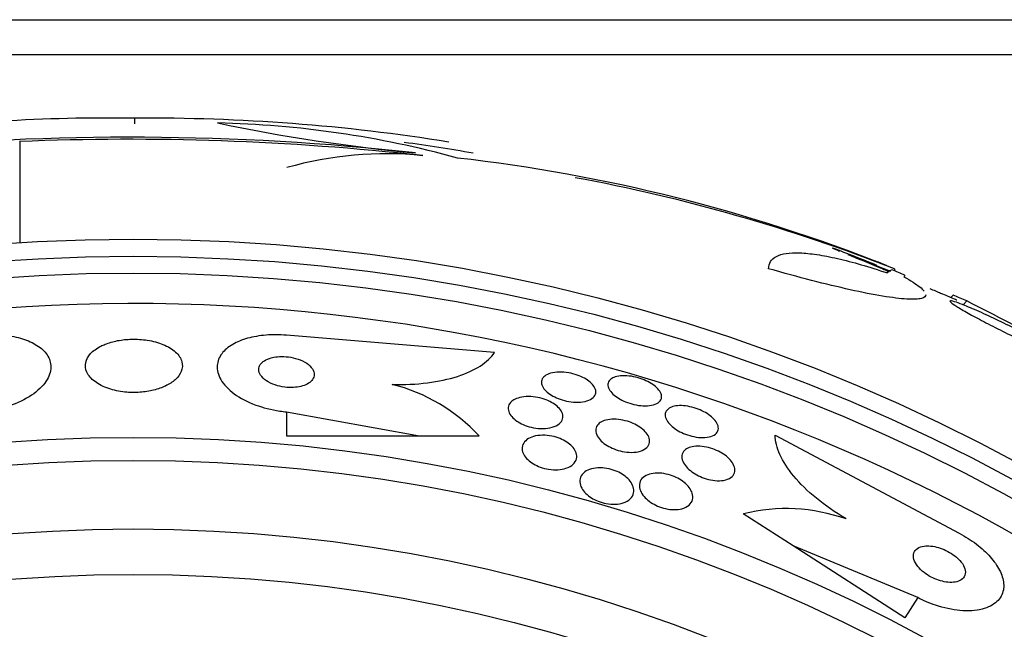
# Model space of a CAD drawing. Units: millimetres. Extents: x 0 to 1464, y 0 to 3421.
# Drawn here: x 1060 to 1075, y 1795 to 1804 of the extents above; entities that cross this region are included whole.
import ezdxf

# ---------------------------------------------------------------- set-up
doc = ezdxf.new("R2010")
doc.units = ezdxf.units.MM
doc.layers.add('DV1_Défaut', color=7, linetype='Continuous')
doc.layers.add('Défaut', color=7, linetype='Continuous')

# ---------------------------------------------------------------- blocks, each defined once
blk = doc.blocks.new('SE')
at = {"layer": 'DV1_Défaut', "color": 7, "linetype": 'Continuous'}
for p, q in [((1045.394, 1803.914), (1078.494, 1803.914)), ((1045.944, 1803.414), (1077.944, 1803.414)), ((1061.969, 1802.414), (1061.969, 1802.493)), ((1060.307, 1802.156), (1060.307, 1800.697)), ((1072.254, 1800.53), (1072.87, 1800.289)), ((1072.929, 1800.32), (1072.929, 1800.293)), ((1073.777, 1799.942), (1073.746, 1799.91)), ((1073.973, 1799.858), (1073.918, 1799.802)), ((1067.158, 1799.112), (1064.156, 1799.363)), ((1064.156, 1798.258), (1064.156, 1797.913)), ((1064.156, 1798.258), (1066.074, 1797.912)), ((1064.156, 1797.913), (1066.074, 1797.912)), ((1066.074, 1797.912), (1066.935, 1797.912)), ((1071.206, 1797.921), (1073.864, 1796.508)), ((1071.466, 1796.326), (1070.748, 1796.788)), ((1073.079, 1795.288), (1071.466, 1796.326)), ((1073.266, 1795.579), (1071.466, 1796.326)), ((1073.266, 1795.579), (1073.079, 1795.288))]:
    blk.add_line(p, q, dxfattribs=at)
for radius in [26.834, 26.588, 26.346, 23.976, 23.645, 22.655, 22]:
    blk.add_circle((1061.944, 1773.914), radius, dxfattribs=at)
for centre, radius, start, end in [((1061.563, 1778.166), 24.33, 89.0445, 98.1868), ((1062.173, 1775.145), 27.349, 80.8953, 90.4281), ((1068.46, 1827.79), 25.913, 258.1959, 264.5956), ((1062.834, 1788.078), 14.351, 74.6847, 88.7003), ((1061.896, 1764.593), 37.626, 83.709, 95.6465), ((1061.89, 1764.096), 38.093, 83.6215, 92.3824), ((1061.944, 1773.914), 28.5, 80.0875, 82.1105), ((1065.591, 1796.752), 5.228, 84.1672, 105.8888), ((1063.883, 1777.857), 24.218, 68.3624, 83.5004), ((1063.762, 1776.928), 25.124, 68.599, 79.5456), ((1075.036, 1807.578), 7.577, 246.6273, 247.5061), ((1061.944, 1773.914), 28.55, 67.9211, 69.2896), ((1061.944, 1773.914), 28.6, 67.6265, 68.006), ((1061.944, 1773.914), 28.575, 67.0709, 67.4617), ((1060.097, 1772.181), 30.96, 58.2432, 63.372), ((1061.944, 1773.914), 25.906, 0, 104.0708), ((1065.056, 1796.168), 2.564, 42.8547, 75.8643), ((1071.367, 1794.298), 2.565, 70.3284, 103.9575)]:
    blk.add_arc(centre, radius, start, end, dxfattribs=at)
for centre, major_axis, ratio, start_param, end_param in [((1072.929, 1773.914), (0, 26.397), 0.064138, 0.018902, 0.061127), ((1073.098, 1773.914), (0, 26.334), 0.021885, 0.036461, 0.056081), ((1057.481, 1778.377), (19.465, 19.465), 0.581075, 0.22234, 0.235043)]:
    blk.add_ellipse(centre, major_axis=major_axis, ratio=ratio, start_param=start_param, end_param=end_param, dxfattribs=at)
for points, knots in [([(1071.113, 1800.322), (1071.113, 1800.402), (1071.15, 1800.461), (1071.263, 1800.52), (1071.31, 1800.534), (1071.423, 1800.551), (1071.489, 1800.554), (1071.637, 1800.548), (1071.719, 1800.54), (1071.902, 1800.513), (1072.002, 1800.493), (1072.322, 1800.42), (1072.562, 1800.351), (1072.826, 1800.262)], [0, 0, 0, 0, 0.25, 0.25, 0.375, 0.375, 0.5, 0.5, 0.625, 0.625, 0.75, 0.75, 1, 1, 1, 1]), ([(1072.254, 1800.53), (1072.306, 1800.508), (1072.366, 1800.484), (1072.431, 1800.457), (1072.514, 1800.422), (1072.607, 1800.384), (1072.702, 1800.344), (1072.752, 1800.323), (1072.803, 1800.302), (1072.854, 1800.281)], [0, 0, 0, 0, 0.336386, 0.336386, 0.336386, 0.771772, 0.771772, 0.771772, 1, 1, 1, 1]), ([(1073.381, 1799.947), (1073.381, 1799.922), (1073.361, 1799.904), (1073.271, 1799.882), (1073.201, 1799.879), (1073.013, 1799.89), (1072.894, 1799.905), (1072.62, 1799.95), (1072.463, 1799.981), (1072.117, 1800.058), (1071.931, 1800.102), (1071.537, 1800.204), (1071.328, 1800.261), (1071.113, 1800.322)], [0, 0, 0, 0, 0.155323, 0.155323, 0.324259, 0.324259, 0.493194, 0.493194, 0.662129, 0.662129, 0.831065, 0.831065, 1, 1, 1, 1]), ([(1073.065, 1800.207), (1073.164, 1800.152), (1073.24, 1800.103), (1073.32, 1800.039), (1073.341, 1800.019), (1073.356, 1800.001)], [0, 0, 0, 0, 0.664627, 0.664627, 1, 1, 1, 1]), ([(1073.437, 1800.037), (1073.494, 1800.013), (1073.547, 1799.991), (1073.595, 1799.971), (1073.665, 1799.941), (1073.724, 1799.916), (1073.765, 1799.899), (1073.801, 1799.884), (1073.824, 1799.875), (1073.828, 1799.873), (1073.83, 1799.872), (1073.83, 1799.872), (1073.829, 1799.873)], [0, 0, 0, 0, 0.236429, 0.236429, 0.236429, 0.591338, 0.591338, 0.591338, 0.916516, 0.916516, 0.916516, 1, 1, 1, 1]), ([(1075.231, 1799.078), (1075.247, 1799.071), (1075.262, 1799.065), (1075.276, 1799.059), (1075.333, 1799.037), (1075.377, 1799.022), (1075.403, 1799.016), (1075.427, 1799.011), (1075.437, 1799.013), (1075.43, 1799.023), (1075.424, 1799.033), (1075.402, 1799.05), (1075.367, 1799.074), (1075.333, 1799.097), (1075.284, 1799.127), (1075.227, 1799.16), (1075.167, 1799.195), (1075.096, 1799.234), (1075.019, 1799.275), (1074.939, 1799.319), (1074.85, 1799.365), (1074.76, 1799.411), (1074.665, 1799.459), (1074.565, 1799.508), (1074.47, 1799.555), (1074.37, 1799.602), (1074.272, 1799.648), (1074.183, 1799.689), (1074.094, 1799.729), (1074.011, 1799.765), (1073.943, 1799.792), (1073.897, 1799.811), (1073.857, 1799.826), (1073.824, 1799.838), (1073.782, 1799.852), (1073.753, 1799.86), (1073.738, 1799.86), (1073.724, 1799.861), (1073.724, 1799.853), (1073.74, 1799.839), (1073.755, 1799.825), (1073.786, 1799.804), (1073.828, 1799.777), (1073.871, 1799.751), (1073.926, 1799.718), (1073.991, 1799.682), (1074.057, 1799.645), (1074.134, 1799.604), (1074.216, 1799.561), (1074.302, 1799.516), (1074.395, 1799.468), (1074.488, 1799.422), (1074.586, 1799.373), (1074.687, 1799.324), (1074.782, 1799.279), (1074.88, 1799.232), (1074.975, 1799.188), (1075.059, 1799.151), (1075.097, 1799.135), (1075.132, 1799.119), (1075.165, 1799.105)], [0, 0, 0, 0, 0.014264, 0.014264, 0.014264, 0.070516, 0.070516, 0.070516, 0.123623, 0.123623, 0.123623, 0.174494, 0.174494, 0.174494, 0.224857, 0.224857, 0.224857, 0.276456, 0.276456, 0.276456, 0.330533, 0.330533, 0.330533, 0.387465, 0.387465, 0.387465, 0.446484, 0.446484, 0.446484, 0.50573, 0.50573, 0.50573, 0.545252, 0.545252, 0.545252, 0.59673, 0.59673, 0.59673, 0.648299, 0.648299, 0.648299, 0.698715, 0.698715, 0.698715, 0.749196, 0.749196, 0.749196, 0.801456, 0.801456, 0.801456, 0.856522, 0.856522, 0.856522, 0.91437, 0.91437, 0.91437, 0.973746, 0.973746, 0.973746, 1, 1, 1, 1]), ([(1059.756, 1799.365), (1059.855, 1799.373), (1059.956, 1799.374), (1060.051, 1799.366), (1060.146, 1799.359), (1060.237, 1799.343), (1060.317, 1799.32), (1060.399, 1799.297), (1060.472, 1799.267), (1060.532, 1799.232), (1060.598, 1799.193), (1060.651, 1799.149), (1060.687, 1799.101), (1060.728, 1799.047), (1060.751, 1798.988), (1060.755, 1798.928), (1060.76, 1798.861), (1060.742, 1798.792), (1060.703, 1798.724), (1060.662, 1798.654), (1060.596, 1798.583), (1060.509, 1798.52), (1060.425, 1798.459), (1060.319, 1798.403), (1060.199, 1798.359), (1060.093, 1798.32), (1059.973, 1798.289), (1059.851, 1798.272), (1059.82, 1798.267), (1059.788, 1798.263), (1059.756, 1798.26)], [0, 0, 0, 0, 0.088588, 0.088588, 0.088588, 0.177331, 0.177331, 0.177331, 0.267956, 0.267956, 0.267956, 0.36727, 0.36727, 0.36727, 0.478934, 0.478934, 0.478934, 0.603136, 0.603136, 0.603136, 0.734241, 0.734241, 0.734241, 0.860728, 0.860728, 0.860728, 0.971857, 0.971857, 0.971857, 1, 1, 1, 1]), ([(1061.479, 1799.206), (1061.417, 1799.175), (1061.366, 1799.137), (1061.329, 1799.098), (1061.293, 1799.058), (1061.269, 1799.015), (1061.26, 1798.972), (1061.249, 1798.925), (1061.255, 1798.876), (1061.276, 1798.83), (1061.298, 1798.782), (1061.338, 1798.735), (1061.394, 1798.694), (1061.446, 1798.655), (1061.515, 1798.619), (1061.594, 1798.593), (1061.663, 1798.57), (1061.742, 1798.553), (1061.824, 1798.544), (1061.895, 1798.536), (1061.97, 1798.535), (1062.043, 1798.54), (1062.111, 1798.545), (1062.178, 1798.556), (1062.239, 1798.571), (1062.302, 1798.586), (1062.36, 1798.607), (1062.411, 1798.631), (1062.466, 1798.658), (1062.513, 1798.689), (1062.55, 1798.722), (1062.592, 1798.759), (1062.621, 1798.8), (1062.638, 1798.841), (1062.656, 1798.887), (1062.659, 1798.935), (1062.647, 1798.981), (1062.634, 1799.03), (1062.603, 1799.078), (1062.556, 1799.121), (1062.51, 1799.163), (1062.448, 1799.201), (1062.374, 1799.231), (1062.308, 1799.258), (1062.23, 1799.279), (1062.148, 1799.292), (1062.076, 1799.303), (1061.999, 1799.308), (1061.924, 1799.306), (1061.854, 1799.305), (1061.784, 1799.297), (1061.72, 1799.285), (1061.655, 1799.272), (1061.594, 1799.255), (1061.54, 1799.233), (1061.519, 1799.225), (1061.499, 1799.216), (1061.479, 1799.206)], [0, 0, 0, 0, 0.058058, 0.058058, 0.058058, 0.11582, 0.11582, 0.11582, 0.178825, 0.178825, 0.178825, 0.244101, 0.244101, 0.244101, 0.305748, 0.305748, 0.305748, 0.359454, 0.359454, 0.359454, 0.406086, 0.406086, 0.406086, 0.449872, 0.449872, 0.449872, 0.49497, 0.49497, 0.49497, 0.54446, 0.54446, 0.54446, 0.60022, 0.60022, 0.60022, 0.662197, 0.662197, 0.662197, 0.727355, 0.727355, 0.727355, 0.790058, 0.790058, 0.790058, 0.845535, 0.845535, 0.845535, 0.893641, 0.893641, 0.893641, 0.937961, 0.937961, 0.937961, 0.982548, 0.982548, 0.982548, 1, 1, 1, 1]), ([(1064.156, 1799.363), (1064.058, 1799.371), (1063.957, 1799.372), (1063.862, 1799.365), (1063.768, 1799.357), (1063.677, 1799.341), (1063.596, 1799.319), (1063.514, 1799.296), (1063.441, 1799.266), (1063.381, 1799.231), (1063.315, 1799.192), (1063.262, 1799.148), (1063.226, 1799.1), (1063.184, 1799.046), (1063.161, 1798.987), (1063.157, 1798.927), (1063.152, 1798.86), (1063.17, 1798.791), (1063.209, 1798.724), (1063.25, 1798.653), (1063.316, 1798.582), (1063.403, 1798.519), (1063.486, 1798.458), (1063.592, 1798.401), (1063.712, 1798.357), (1063.818, 1798.318), (1063.938, 1798.287), (1064.06, 1798.27), (1064.092, 1798.265), (1064.124, 1798.261), (1064.156, 1798.258)], [0, 0, 0, 0, 0.088429, 0.088429, 0.088429, 0.177169, 0.177169, 0.177169, 0.267783, 0.267783, 0.267783, 0.367076, 0.367076, 0.367076, 0.478716, 0.478716, 0.478716, 0.602898, 0.602898, 0.602898, 0.733999, 0.733999, 0.733999, 0.860506, 0.860506, 0.860506, 0.971668, 0.971668, 0.971668, 1, 1, 1, 1]), ([(1063.937, 1799.037), (1063.899, 1799.027), (1063.866, 1799.013), (1063.84, 1798.996), (1063.813, 1798.98), (1063.793, 1798.961), (1063.779, 1798.94), (1063.764, 1798.918), (1063.756, 1798.894), (1063.756, 1798.869), (1063.756, 1798.842), (1063.765, 1798.814), (1063.783, 1798.787), (1063.801, 1798.759), (1063.83, 1798.731), (1063.866, 1798.707), (1063.901, 1798.683), (1063.945, 1798.662), (1063.993, 1798.646), (1064.036, 1798.631), (1064.084, 1798.62), (1064.132, 1798.614), (1064.174, 1798.609), (1064.217, 1798.608), (1064.257, 1798.61), (1064.295, 1798.612), (1064.332, 1798.618), (1064.365, 1798.626), (1064.398, 1798.634), (1064.428, 1798.646), (1064.454, 1798.659), (1064.481, 1798.674), (1064.504, 1798.691), (1064.52, 1798.71), (1064.539, 1798.73), (1064.55, 1798.754), (1064.554, 1798.777), (1064.559, 1798.803), (1064.555, 1798.831), (1064.542, 1798.858), (1064.528, 1798.886), (1064.505, 1798.914), (1064.473, 1798.94), (1064.442, 1798.965), (1064.401, 1798.988), (1064.355, 1799.007), (1064.313, 1799.024), (1064.266, 1799.037), (1064.217, 1799.045), (1064.174, 1799.053), (1064.129, 1799.056), (1064.087, 1799.056), (1064.047, 1799.056), (1064.009, 1799.052), (1063.974, 1799.045), (1063.961, 1799.043), (1063.949, 1799.04), (1063.937, 1799.037)], [0, 0, 0, 0, 0.051718, 0.051718, 0.051718, 0.10312, 0.10312, 0.10312, 0.159776, 0.159776, 0.159776, 0.222638, 0.222638, 0.222638, 0.288289, 0.288289, 0.288289, 0.350753, 0.350753, 0.350753, 0.405254, 0.405254, 0.405254, 0.452243, 0.452243, 0.452243, 0.495906, 0.495906, 0.495906, 0.540533, 0.540533, 0.540533, 0.589337, 0.589337, 0.589337, 0.644384, 0.644384, 0.644384, 0.705939, 0.705939, 0.705939, 0.771323, 0.771323, 0.771323, 0.834914, 0.834914, 0.834914, 0.891356, 0.891356, 0.891356, 0.939897, 0.939897, 0.939897, 0.984074, 0.984074, 0.984074, 1, 1, 1, 1]), ([(1065.682, 1798.654), (1065.861, 1798.649), (1066.03, 1798.657), (1066.349, 1798.697), (1066.495, 1798.728), (1066.751, 1798.811), (1066.861, 1798.862), (1067.04, 1798.977), (1067.109, 1799.042), (1067.158, 1799.112)], [0, 0, 0, 0, 0.25, 0.25, 0.5, 0.5, 0.75, 0.75, 1, 1, 1, 1]), ([(1067.882, 1798.774), (1067.904, 1798.791), (1067.933, 1798.806), (1067.968, 1798.816), (1068.004, 1798.826), (1068.047, 1798.831), (1068.093, 1798.832), (1068.135, 1798.832), (1068.182, 1798.829), (1068.228, 1798.82), (1068.269, 1798.813), (1068.311, 1798.802), (1068.351, 1798.788), (1068.388, 1798.775), (1068.424, 1798.759), (1068.455, 1798.742), (1068.487, 1798.724), (1068.516, 1798.704), (1068.539, 1798.684), (1068.564, 1798.663), (1068.583, 1798.64), (1068.597, 1798.618), (1068.611, 1798.594), (1068.619, 1798.57), (1068.619, 1798.547), (1068.62, 1798.522), (1068.611, 1798.499), (1068.595, 1798.479), (1068.578, 1798.458), (1068.552, 1798.439), (1068.518, 1798.425), (1068.486, 1798.412), (1068.445, 1798.403), (1068.399, 1798.399), (1068.357, 1798.396), (1068.311, 1798.397), (1068.263, 1798.403), (1068.221, 1798.408), (1068.177, 1798.418), (1068.135, 1798.43), (1068.097, 1798.442), (1068.059, 1798.457), (1068.026, 1798.473), (1067.992, 1798.49), (1067.962, 1798.509), (1067.937, 1798.528), (1067.909, 1798.549), (1067.887, 1798.57), (1067.871, 1798.592), (1067.853, 1798.616), (1067.842, 1798.64), (1067.837, 1798.663), (1067.833, 1798.688), (1067.836, 1798.712), (1067.847, 1798.733), (1067.855, 1798.748), (1067.867, 1798.762), (1067.882, 1798.774)], [0, 0, 0, 0, 0.058735, 0.058735, 0.058735, 0.117805, 0.117805, 0.117805, 0.17161, 0.17161, 0.17161, 0.219576, 0.219576, 0.219576, 0.264913, 0.264913, 0.264913, 0.311117, 0.311117, 0.311117, 0.360913, 0.360913, 0.360913, 0.415993, 0.415993, 0.415993, 0.476439, 0.476439, 0.476439, 0.539911, 0.539911, 0.539911, 0.601793, 0.601793, 0.601793, 0.657739, 0.657739, 0.657739, 0.707033, 0.707033, 0.707033, 0.752544, 0.752544, 0.752544, 0.798017, 0.798017, 0.798017, 0.846515, 0.846515, 0.846515, 0.900079, 0.900079, 0.900079, 0.95926, 0.95926, 0.95926, 1, 1, 1, 1]), ([(1068.88, 1798.754), (1068.906, 1798.765), (1068.939, 1798.773), (1068.977, 1798.777), (1069.014, 1798.781), (1069.057, 1798.78), (1069.102, 1798.775), (1069.143, 1798.771), (1069.187, 1798.762), (1069.229, 1798.75), (1069.269, 1798.739), (1069.308, 1798.724), (1069.343, 1798.708), (1069.379, 1798.692), (1069.412, 1798.673), (1069.44, 1798.654), (1069.47, 1798.634), (1069.496, 1798.612), (1069.516, 1798.591), (1069.537, 1798.567), (1069.552, 1798.543), (1069.561, 1798.52), (1069.57, 1798.496), (1069.572, 1798.472), (1069.566, 1798.45), (1069.559, 1798.427), (1069.543, 1798.407), (1069.52, 1798.39), (1069.496, 1798.374), (1069.464, 1798.361), (1069.425, 1798.353), (1069.388, 1798.346), (1069.345, 1798.343), (1069.299, 1798.346), (1069.258, 1798.348), (1069.213, 1798.354), (1069.169, 1798.365), (1069.129, 1798.374), (1069.088, 1798.387), (1069.05, 1798.403), (1069.014, 1798.418), (1068.979, 1798.435), (1068.949, 1798.454), (1068.917, 1798.473), (1068.889, 1798.494), (1068.867, 1798.515), (1068.843, 1798.538), (1068.824, 1798.561), (1068.812, 1798.584), (1068.799, 1798.609), (1068.793, 1798.633), (1068.794, 1798.656), (1068.796, 1798.679), (1068.807, 1798.702), (1068.826, 1798.72), (1068.839, 1798.733), (1068.857, 1798.745), (1068.88, 1798.754)], [0, 0, 0, 0, 0.054038, 0.054038, 0.054038, 0.108371, 0.108371, 0.108371, 0.15848, 0.15848, 0.15848, 0.204948, 0.204948, 0.204948, 0.251022, 0.251022, 0.251022, 0.299582, 0.299582, 0.299582, 0.352623, 0.352623, 0.352623, 0.410845, 0.410845, 0.410845, 0.472936, 0.472936, 0.472936, 0.535274, 0.535274, 0.535274, 0.593421, 0.593421, 0.593421, 0.645245, 0.645245, 0.645245, 0.692308, 0.692308, 0.692308, 0.737996, 0.737996, 0.737996, 0.785497, 0.785497, 0.785497, 0.837133, 0.837133, 0.837133, 0.894011, 0.894011, 0.894011, 0.955344, 0.955344, 0.955344, 1, 1, 1, 1]), ([(1067.475, 1798.449), (1067.505, 1798.461), (1067.542, 1798.471), (1067.583, 1798.475), (1067.624, 1798.48), (1067.67, 1798.48), (1067.717, 1798.475), (1067.759, 1798.471), (1067.804, 1798.462), (1067.845, 1798.45), (1067.884, 1798.439), (1067.921, 1798.425), (1067.954, 1798.408), (1067.987, 1798.392), (1068.017, 1798.373), (1068.042, 1798.354), (1068.069, 1798.333), (1068.091, 1798.311), (1068.108, 1798.289), (1068.126, 1798.265), (1068.137, 1798.239), (1068.142, 1798.216), (1068.147, 1798.189), (1068.144, 1798.163), (1068.133, 1798.139), (1068.122, 1798.114), (1068.1, 1798.09), (1068.071, 1798.071), (1068.042, 1798.052), (1068.003, 1798.037), (1067.958, 1798.028), (1067.917, 1798.019), (1067.869, 1798.016), (1067.819, 1798.018), (1067.776, 1798.02), (1067.73, 1798.026), (1067.686, 1798.037), (1067.646, 1798.046), (1067.607, 1798.059), (1067.572, 1798.075), (1067.537, 1798.09), (1067.506, 1798.107), (1067.479, 1798.126), (1067.45, 1798.146), (1067.426, 1798.167), (1067.407, 1798.189), (1067.386, 1798.212), (1067.372, 1798.237), (1067.363, 1798.261), (1067.354, 1798.288), (1067.353, 1798.314), (1067.359, 1798.338), (1067.366, 1798.364), (1067.382, 1798.389), (1067.407, 1798.41), (1067.425, 1798.425), (1067.448, 1798.438), (1067.475, 1798.449)], [0, 0, 0, 0, 0.054057, 0.054057, 0.054057, 0.108493, 0.108493, 0.108493, 0.157543, 0.157543, 0.157543, 0.202175, 0.202175, 0.202175, 0.246463, 0.246463, 0.246463, 0.293814, 0.293814, 0.293814, 0.346629, 0.346629, 0.346629, 0.405919, 0.405919, 0.405919, 0.47028, 0.47028, 0.47028, 0.535158, 0.535158, 0.535158, 0.594582, 0.594582, 0.594582, 0.645731, 0.645731, 0.645731, 0.690961, 0.690961, 0.690961, 0.73472, 0.73472, 0.73472, 0.780826, 0.780826, 0.780826, 0.832018, 0.832018, 0.832018, 0.889724, 0.889724, 0.889724, 0.953141, 0.953141, 0.953141, 1, 1, 1, 1]), ([(1069.751, 1798.339), (1069.781, 1798.345), (1069.816, 1798.349), (1069.854, 1798.348), (1069.893, 1798.347), (1069.935, 1798.342), (1069.977, 1798.333), (1070.017, 1798.324), (1070.058, 1798.312), (1070.097, 1798.297), (1070.134, 1798.283), (1070.17, 1798.266), (1070.202, 1798.247), (1070.235, 1798.228), (1070.266, 1798.206), (1070.291, 1798.185), (1070.318, 1798.162), (1070.34, 1798.137), (1070.356, 1798.114), (1070.373, 1798.087), (1070.384, 1798.061), (1070.387, 1798.037), (1070.391, 1798.011), (1070.386, 1797.987), (1070.372, 1797.966), (1070.359, 1797.944), (1070.336, 1797.925), (1070.305, 1797.912), (1070.275, 1797.899), (1070.237, 1797.89), (1070.194, 1797.888), (1070.156, 1797.885), (1070.112, 1797.888), (1070.066, 1797.895), (1070.026, 1797.901), (1069.984, 1797.912), (1069.944, 1797.926), (1069.905, 1797.939), (1069.868, 1797.955), (1069.834, 1797.972), (1069.8, 1797.99), (1069.768, 1798.011), (1069.741, 1798.031), (1069.712, 1798.054), (1069.687, 1798.078), (1069.668, 1798.101), (1069.648, 1798.127), (1069.633, 1798.153), (1069.626, 1798.177), (1069.618, 1798.204), (1069.619, 1798.229), (1069.627, 1798.251), (1069.636, 1798.275), (1069.654, 1798.296), (1069.68, 1798.312), (1069.699, 1798.323), (1069.723, 1798.332), (1069.751, 1798.339)], [0, 0, 0, 0, 0.05003, 0.05003, 0.05003, 0.100302, 0.100302, 0.100302, 0.147392, 0.147392, 0.147392, 0.192718, 0.192718, 0.192718, 0.239538, 0.239538, 0.239538, 0.290371, 0.290371, 0.290371, 0.346627, 0.346627, 0.346627, 0.407942, 0.407942, 0.407942, 0.471443, 0.471443, 0.471443, 0.532322, 0.532322, 0.532322, 0.586807, 0.586807, 0.586807, 0.635073, 0.635073, 0.635073, 0.680361, 0.680361, 0.680361, 0.726311, 0.726311, 0.726311, 0.775776, 0.775776, 0.775776, 0.830533, 0.830533, 0.830533, 0.890714, 0.890714, 0.890714, 0.954017, 0.954017, 0.954017, 1, 1, 1, 1]), ([(1068.719, 1798.124), (1068.748, 1798.136), (1068.782, 1798.145), (1068.821, 1798.149), (1068.859, 1798.154), (1068.903, 1798.154), (1068.949, 1798.148), (1068.99, 1798.144), (1069.033, 1798.135), (1069.075, 1798.122), (1069.113, 1798.111), (1069.15, 1798.096), (1069.184, 1798.079), (1069.218, 1798.062), (1069.249, 1798.042), (1069.276, 1798.022), (1069.305, 1798.001), (1069.329, 1797.977), (1069.347, 1797.954), (1069.368, 1797.929), (1069.382, 1797.902), (1069.389, 1797.877), (1069.397, 1797.85), (1069.397, 1797.822), (1069.389, 1797.798), (1069.381, 1797.772), (1069.363, 1797.748), (1069.336, 1797.728), (1069.31, 1797.709), (1069.274, 1797.693), (1069.232, 1797.684), (1069.193, 1797.676), (1069.148, 1797.672), (1069.1, 1797.675), (1069.058, 1797.677), (1069.013, 1797.684), (1068.969, 1797.695), (1068.93, 1797.705), (1068.891, 1797.719), (1068.856, 1797.735), (1068.821, 1797.75), (1068.788, 1797.769), (1068.759, 1797.788), (1068.729, 1797.809), (1068.703, 1797.831), (1068.683, 1797.853), (1068.66, 1797.878), (1068.642, 1797.904), (1068.632, 1797.929), (1068.62, 1797.957), (1068.616, 1797.984), (1068.619, 1798.009), (1068.623, 1798.037), (1068.636, 1798.062), (1068.657, 1798.083), (1068.673, 1798.099), (1068.694, 1798.113), (1068.719, 1798.124)], [0, 0, 0, 0, 0.053338, 0.053338, 0.053338, 0.10704, 0.10704, 0.10704, 0.155635, 0.155635, 0.155635, 0.200181, 0.200181, 0.200181, 0.244681, 0.244681, 0.244681, 0.292443, 0.292443, 0.292443, 0.345761, 0.345761, 0.345761, 0.405485, 0.405485, 0.405485, 0.46998, 0.46998, 0.46998, 0.534518, 0.534518, 0.534518, 0.593271, 0.593271, 0.593271, 0.643859, 0.643859, 0.643859, 0.688902, 0.688902, 0.688902, 0.732811, 0.732811, 0.732811, 0.779294, 0.779294, 0.779294, 0.830983, 0.830983, 0.830983, 0.889159, 0.889159, 0.889159, 0.952797, 0.952797, 0.952797, 1, 1, 1, 1]), ([(1067.648, 1797.872), (1067.676, 1797.889), (1067.711, 1797.902), (1067.751, 1797.91), (1067.791, 1797.919), (1067.838, 1797.923), (1067.886, 1797.92), (1067.929, 1797.918), (1067.975, 1797.912), (1068.018, 1797.901), (1068.057, 1797.891), (1068.095, 1797.877), (1068.13, 1797.861), (1068.163, 1797.846), (1068.194, 1797.828), (1068.221, 1797.809), (1068.249, 1797.788), (1068.273, 1797.766), (1068.292, 1797.743), (1068.313, 1797.718), (1068.327, 1797.692), (1068.336, 1797.666), (1068.345, 1797.637), (1068.347, 1797.609), (1068.341, 1797.582), (1068.334, 1797.553), (1068.317, 1797.526), (1068.293, 1797.502), (1068.267, 1797.478), (1068.232, 1797.458), (1068.189, 1797.444), (1068.155, 1797.433), (1068.116, 1797.426), (1068.074, 1797.423), (1068.032, 1797.42), (1067.985, 1797.423), (1067.939, 1797.43), (1067.898, 1797.437), (1067.857, 1797.448), (1067.818, 1797.462), (1067.783, 1797.475), (1067.749, 1797.491), (1067.719, 1797.509), (1067.688, 1797.527), (1067.661, 1797.547), (1067.639, 1797.569), (1067.614, 1797.592), (1067.595, 1797.617), (1067.581, 1797.641), (1067.566, 1797.669), (1067.558, 1797.697), (1067.557, 1797.723), (1067.555, 1797.753), (1067.563, 1797.782), (1067.579, 1797.808), (1067.594, 1797.832), (1067.618, 1797.854), (1067.648, 1797.872)], [0, 0, 0, 0, 0.056468, 0.056468, 0.056468, 0.113415, 0.113415, 0.113415, 0.163387, 0.163387, 0.163387, 0.207353, 0.207353, 0.207353, 0.250104, 0.250104, 0.250104, 0.295629, 0.295629, 0.295629, 0.346815, 0.346815, 0.346815, 0.405293, 0.405293, 0.405293, 0.470342, 0.470342, 0.470342, 0.537537, 0.537537, 0.537537, 0.589607, 0.589607, 0.589607, 0.642108, 0.642108, 0.642108, 0.688024, 0.688024, 0.688024, 0.730481, 0.730481, 0.730481, 0.774105, 0.774105, 0.774105, 0.822362, 0.822362, 0.822362, 0.877554, 0.877554, 0.877554, 0.940105, 0.940105, 0.940105, 1, 1, 1, 1]), ([(1072.231, 1796.714), (1072.073, 1796.808), (1071.93, 1796.907), (1071.674, 1797.117), (1071.565, 1797.225), (1071.389, 1797.437), (1071.322, 1797.542), (1071.232, 1797.74), (1071.208, 1797.835), (1071.206, 1797.921)], [0, 0, 0, 0, 0.25, 0.25, 0.5, 0.5, 0.75, 0.75, 1, 1, 1, 1]), ([(1069.965, 1797.742), (1069.993, 1797.753), (1070.026, 1797.76), (1070.063, 1797.762), (1070.1, 1797.765), (1070.142, 1797.763), (1070.185, 1797.756), (1070.225, 1797.75), (1070.266, 1797.739), (1070.306, 1797.725), (1070.343, 1797.712), (1070.38, 1797.696), (1070.413, 1797.677), (1070.447, 1797.659), (1070.478, 1797.638), (1070.505, 1797.617), (1070.534, 1797.593), (1070.558, 1797.568), (1070.577, 1797.544), (1070.598, 1797.516), (1070.613, 1797.488), (1070.62, 1797.462), (1070.629, 1797.432), (1070.629, 1797.404), (1070.621, 1797.379), (1070.613, 1797.352), (1070.594, 1797.328), (1070.568, 1797.31), (1070.542, 1797.291), (1070.506, 1797.277), (1070.464, 1797.27), (1070.427, 1797.264), (1070.383, 1797.262), (1070.337, 1797.267), (1070.297, 1797.271), (1070.254, 1797.28), (1070.212, 1797.292), (1070.174, 1797.304), (1070.137, 1797.319), (1070.102, 1797.336), (1070.067, 1797.353), (1070.035, 1797.373), (1070.006, 1797.394), (1069.976, 1797.416), (1069.949, 1797.44), (1069.928, 1797.464), (1069.905, 1797.491), (1069.887, 1797.518), (1069.876, 1797.545), (1069.863, 1797.574), (1069.859, 1797.603), (1069.862, 1797.629), (1069.866, 1797.657), (1069.879, 1797.683), (1069.901, 1797.703), (1069.917, 1797.719), (1069.939, 1797.732), (1069.965, 1797.742)], [0, 0, 0, 0, 0.051139, 0.051139, 0.051139, 0.102605, 0.102605, 0.102605, 0.149685, 0.149685, 0.149685, 0.193765, 0.193765, 0.193765, 0.238732, 0.238732, 0.238732, 0.287668, 0.287668, 0.287668, 0.342596, 0.342596, 0.342596, 0.403866, 0.403866, 0.403866, 0.469051, 0.469051, 0.469051, 0.532756, 0.532756, 0.532756, 0.589509, 0.589509, 0.589509, 0.638268, 0.638268, 0.638268, 0.682529, 0.682529, 0.682529, 0.726692, 0.726692, 0.726692, 0.774221, 0.774221, 0.774221, 0.827483, 0.827483, 0.827483, 0.887305, 0.887305, 0.887305, 0.9519, 0.9519, 0.9519, 1, 1, 1, 1]), ([(1068.482, 1797.406), (1068.51, 1797.423), (1068.545, 1797.435), (1068.584, 1797.443), (1068.623, 1797.451), (1068.668, 1797.454), (1068.716, 1797.45), (1068.757, 1797.447), (1068.801, 1797.44), (1068.843, 1797.427), (1068.881, 1797.417), (1068.918, 1797.402), (1068.951, 1797.386), (1068.985, 1797.369), (1069.015, 1797.35), (1069.042, 1797.33), (1069.07, 1797.308), (1069.095, 1797.284), (1069.114, 1797.26), (1069.135, 1797.233), (1069.15, 1797.205), (1069.159, 1797.178), (1069.169, 1797.147), (1069.171, 1797.117), (1069.165, 1797.088), (1069.159, 1797.057), (1069.143, 1797.028), (1069.117, 1797.004), (1069.092, 1796.979), (1069.056, 1796.958), (1069.013, 1796.944), (1068.98, 1796.934), (1068.942, 1796.927), (1068.901, 1796.925), (1068.86, 1796.923), (1068.815, 1796.927), (1068.77, 1796.935), (1068.731, 1796.942), (1068.691, 1796.954), (1068.653, 1796.969), (1068.618, 1796.983), (1068.585, 1797), (1068.555, 1797.018), (1068.525, 1797.038), (1068.497, 1797.059), (1068.475, 1797.082), (1068.45, 1797.107), (1068.43, 1797.133), (1068.416, 1797.159), (1068.399, 1797.188), (1068.391, 1797.218), (1068.389, 1797.247), (1068.387, 1797.279), (1068.394, 1797.309), (1068.41, 1797.336), (1068.425, 1797.363), (1068.45, 1797.387), (1068.482, 1797.406)], [0, 0, 0, 0, 0.054865, 0.054865, 0.054865, 0.110219, 0.110219, 0.110219, 0.15865, 0.15865, 0.15865, 0.20155, 0.20155, 0.20155, 0.243907, 0.243907, 0.243907, 0.289684, 0.289684, 0.289684, 0.341739, 0.341739, 0.341739, 0.401581, 0.401581, 0.401581, 0.468055, 0.468055, 0.468055, 0.535913, 0.535913, 0.535913, 0.586412, 0.586412, 0.586412, 0.63733, 0.63733, 0.63733, 0.681944, 0.681944, 0.681944, 0.72368, 0.72368, 0.72368, 0.767208, 0.767208, 0.767208, 0.815976, 0.815976, 0.815976, 0.872239, 0.872239, 0.872239, 0.936174, 0.936174, 0.936174, 1, 1, 1, 1]), ([(1069.347, 1797.342), (1069.375, 1797.356), (1069.408, 1797.366), (1069.446, 1797.371), (1069.484, 1797.376), (1069.528, 1797.377), (1069.573, 1797.372), (1069.613, 1797.367), (1069.655, 1797.358), (1069.696, 1797.345), (1069.733, 1797.333), (1069.769, 1797.318), (1069.802, 1797.3), (1069.836, 1797.282), (1069.867, 1797.262), (1069.893, 1797.241), (1069.922, 1797.218), (1069.946, 1797.193), (1069.965, 1797.169), (1069.987, 1797.14), (1070.002, 1797.112), (1070.011, 1797.084), (1070.021, 1797.053), (1070.022, 1797.022), (1070.015, 1796.994), (1070.008, 1796.964), (1069.991, 1796.936), (1069.965, 1796.913), (1069.939, 1796.89), (1069.903, 1796.872), (1069.86, 1796.861), (1069.828, 1796.852), (1069.791, 1796.848), (1069.751, 1796.848), (1069.712, 1796.848), (1069.668, 1796.853), (1069.625, 1796.863), (1069.587, 1796.872), (1069.548, 1796.884), (1069.511, 1796.9), (1069.477, 1796.915), (1069.443, 1796.933), (1069.414, 1796.953), (1069.383, 1796.973), (1069.356, 1796.996), (1069.333, 1797.019), (1069.308, 1797.045), (1069.288, 1797.073), (1069.274, 1797.099), (1069.258, 1797.13), (1069.249, 1797.16), (1069.248, 1797.189), (1069.246, 1797.22), (1069.254, 1797.25), (1069.271, 1797.277), (1069.288, 1797.302), (1069.313, 1797.325), (1069.347, 1797.342)], [0, 0, 0, 0, 0.052583, 0.052583, 0.052583, 0.10559, 0.10559, 0.10559, 0.15278, 0.15278, 0.15278, 0.195649, 0.195649, 0.195649, 0.2388, 0.2388, 0.2388, 0.285863, 0.285863, 0.285863, 0.339397, 0.339397, 0.339397, 0.400441, 0.400441, 0.400441, 0.467132, 0.467132, 0.467132, 0.533708, 0.533708, 0.533708, 0.582711, 0.582711, 0.582711, 0.632062, 0.632062, 0.632062, 0.676094, 0.676094, 0.676094, 0.718308, 0.718308, 0.718308, 0.762983, 0.762983, 0.762983, 0.813253, 0.813253, 0.813253, 0.870977, 0.870977, 0.870977, 0.935674, 0.935674, 0.935674, 1, 1, 1, 1]), ([(1073.864, 1796.508), (1073.907, 1796.485), (1073.949, 1796.46), (1073.99, 1796.434), (1074.074, 1796.381), (1074.152, 1796.322), (1074.219, 1796.26), (1074.285, 1796.2), (1074.341, 1796.136), (1074.385, 1796.074), (1074.431, 1796.008), (1074.465, 1795.942), (1074.484, 1795.88), (1074.505, 1795.812), (1074.51, 1795.747), (1074.5, 1795.689), (1074.488, 1795.625), (1074.456, 1795.568), (1074.408, 1795.522), (1074.355, 1795.473), (1074.282, 1795.435), (1074.192, 1795.412), (1074.102, 1795.39), (1073.993, 1795.382), (1073.873, 1795.393), (1073.763, 1795.403), (1073.641, 1795.429), (1073.519, 1795.47), (1073.434, 1795.499), (1073.348, 1795.536), (1073.266, 1795.579)], [0, 0, 0, 0, 0.043586, 0.043586, 0.043586, 0.13273, 0.13273, 0.13273, 0.221048, 0.221048, 0.221048, 0.315305, 0.315305, 0.315305, 0.420345, 0.420345, 0.420345, 0.538404, 0.538404, 0.538404, 0.667069, 0.667069, 0.667069, 0.797482, 0.797482, 0.797482, 0.917226, 0.917226, 0.917226, 1, 1, 1, 1]), ([(1073.359, 1796.322), (1073.32, 1796.317), (1073.286, 1796.305), (1073.261, 1796.289), (1073.236, 1796.272), (1073.218, 1796.249), (1073.209, 1796.223), (1073.2, 1796.196), (1073.2, 1796.164), (1073.21, 1796.13), (1073.219, 1796.098), (1073.238, 1796.063), (1073.265, 1796.029), (1073.289, 1795.999), (1073.32, 1795.969), (1073.355, 1795.941), (1073.386, 1795.917), (1073.421, 1795.895), (1073.458, 1795.876), (1073.492, 1795.858), (1073.529, 1795.842), (1073.565, 1795.83), (1073.602, 1795.818), (1073.639, 1795.809), (1073.673, 1795.804), (1073.711, 1795.799), (1073.747, 1795.798), (1073.779, 1795.8), (1073.815, 1795.804), (1073.847, 1795.812), (1073.873, 1795.825), (1073.901, 1795.838), (1073.923, 1795.858), (1073.936, 1795.881), (1073.95, 1795.906), (1073.955, 1795.936), (1073.95, 1795.968), (1073.945, 1795.999), (1073.931, 1796.034), (1073.908, 1796.069), (1073.887, 1796.099), (1073.858, 1796.131), (1073.824, 1796.161), (1073.795, 1796.186), (1073.76, 1796.211), (1073.723, 1796.232), (1073.69, 1796.252), (1073.653, 1796.269), (1073.617, 1796.283), (1073.58, 1796.297), (1073.543, 1796.308), (1073.509, 1796.315), (1073.471, 1796.322), (1073.434, 1796.326), (1073.401, 1796.325), (1073.386, 1796.325), (1073.372, 1796.324), (1073.359, 1796.322)], [0, 0, 0, 0, 0.064018, 0.064018, 0.064018, 0.127926, 0.127926, 0.127926, 0.19347, 0.19347, 0.19347, 0.254543, 0.254543, 0.254543, 0.307266, 0.307266, 0.307266, 0.353184, 0.353184, 0.353184, 0.396745, 0.396745, 0.396745, 0.442036, 0.442036, 0.442036, 0.492043, 0.492043, 0.492043, 0.548537, 0.548537, 0.548537, 0.611257, 0.611257, 0.611257, 0.67682, 0.67682, 0.67682, 0.739276, 0.739276, 0.739276, 0.793955, 0.793955, 0.793955, 0.841232, 0.841232, 0.841232, 0.88508, 0.88508, 0.88508, 0.929647, 0.929647, 0.929647, 0.978101, 0.978101, 0.978101, 1, 1, 1, 1])]:
    blk.add_open_spline(points, degree=3, knots=knots, dxfattribs=at)

msp = doc.modelspace()

# ---------------------------------------------------------------- block references
at = {"layer": 'Défaut'}
msp.add_blockref('SE', (0, 0), dxfattribs=at)

doc.saveas('drawing.dxf')
